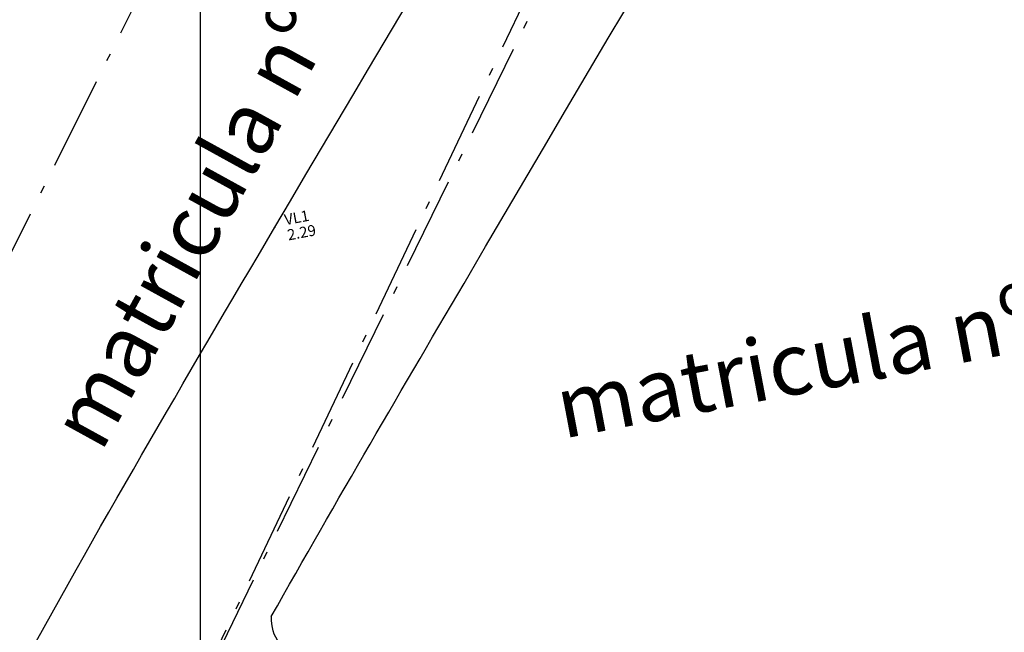
# Model space of a CAD drawing. Extents: x 4511 to 744645, y -7912 to 6689726.
# Drawn here: x 176598 to 176610, y 1669490 to 1669497 of the extents above; entities that cross this region are included whole.
import ezdxf

# ---------------------------------------------------------------- set-up
doc = ezdxf.new("R2010")
doc.units = 0
doc.header["$LTSCALE"] = 0.1
doc.header["$MEASUREMENT"] = 0
doc.linetypes.add('ACAD_ISO10W100', pattern=[18.5, 12, -3, 0.5, -3])
doc.layers.get('0').update_dxf_attribs({"linetype": 'CONTINUOUS'})
for name, color, linetype in [('CORREGO', 6, 'CONTINUOUS'), ('CURVAS', 30, 'CONTINUOUS'), ('ESCRITURA', 170, 'ACAD_ISO10W100'), ('MALHA', 7, 'CONTINUOUS'), ('pntelev', 2, 'CONTINUOUS'), ('pntno', 3, 'CONTINUOUS'), ('TELHEIRO', 9, 'CONTINUOUS')]:
    doc.layers.add(name, color=color, linetype=linetype)
doc.styles.add('times', font='verdana.TTF')

# ---------------------------------------------------------------- blocks, each defined once
blk = doc.blocks.new('vila icarai 2')
at = {"lineweight": 0}
blk.add_point((945.722, 908.928, 2.292), dxfattribs=at)
at = {"layer": 'pntelev', "lineweight": 0}
blk.add_text('2.29', height=0.14, dxfattribs=at).set_placement((945.862, 908.728))
at = {"layer": 'pntno', "lineweight": 0}
blk.add_text('VL1', height=0.14, dxfattribs=at).set_placement((945.862, 908.928))
blk = doc.blocks.new('vila icaraí')
at = {"linetype": 'Continuous', "lineweight": 0}
blk.add_blockref('vila icarai 2', (0, 0), dxfattribs=at)

msp = doc.modelspace()

# ---------------------------------------------------------------- linework, layer by layer
at = {"layer": 'CORREGO'}
msp.add_spline([(176589.761, 1669469.949, 0.139), (176594.536, 1669482.838, -0.062), (176600.956, 1669494.765, 0.586), (176627.394, 1669537.672)], degree=3, dxfattribs=at)
for points, knots in [([(176600.911, 1669489.758, 0.214), (176601.748, 1669491.241, 0.31), (176610.982, 1669507.035, 1.375), (176620.48, 1669522.627, 0.654), (176629.094, 1669536.766)], [22.202047, 22.202047, 22.202047, 22.202047, 27.30756, 77.009095, 77.009095, 77.009095, 77.009095]), ([(176616.009, 1669471.533), (176613.736, 1669473.733, 0.757), (176608.528, 1669478.606, 2.354), (176604.436, 1669484.95, -0.047), (176601.584, 1669489.065, 0.001), (176600.976, 1669489.37, 0), (176600.912, 1669489.629, 0), (176600.912, 1669489.758, 0)], [0, 0, 0, 0, 8.042477, 21.622458, 22.577252, 23.069713, 23.468086, 23.468086, 23.468086, 23.468086])]:
    msp.add_open_spline(points, degree=3, knots=knots, dxfattribs=at)
at = {"layer": 'CURVAS'}
msp.add_open_spline([(176624.663, 1669547.907, 1.318), (176623.991, 1669546.964, 1.318), (176621.172, 1669543.008, 1.318), (176616.554, 1669535.737, 1.318), (176610.6, 1669526.744, 1.318), (176603.425, 1669523.699, 1.318), (176597.588, 1669522.314, 1.318), (176596.065, 1669518.298, 1.318), (176593.073, 1669514.23, 1.318), (176593.909, 1669509.394, 1.318), (176590.695, 1669505.544, 1.318), (176587.213, 1669502.931, 1.318), (176587.784, 1669496.282, 1.318), (176585.494, 1669490.167, 1.318), (176584.958, 1669481.761, 1.318), (176584.474, 1669473.083, 1.318), (176583.64, 1669465.84, 1.318), (176583.497, 1669460.587, 1.318), (176585.097, 1669459.064, 1.318), (176585.985, 1669455.714, 1.318), (176585.783, 1669449.482, 1.318), (176579.125, 1669443.155, 1.318), (176579.404, 1669432.085, 1.318), (176582.007, 1669423.07, 1.318), (176585.009, 1669414.982, 1.318), (176579.83, 1669408.355, 1.318), (176570.179, 1669406.751, 1.318), (176560.699, 1669403.015, 1.318), (176550.001, 1669396.119, 1.318), (176538.27, 1669396.796, 1.318), (176527.738, 1669393.918, 1.318), (176519.504, 1669394.733, 1.318), (176516.945, 1669387.293, 1.318), (176511.31, 1669381.692, 1.318), (176505.936, 1669385.816, 1.318), (176505.578, 1669393.083, 1.318), (176504.09, 1669398.84, 1.318), (176502.12, 1669403.832, 1.318), (176504.247, 1669405.572, 1.318), (176509.36, 1669407.454, 1.318), (176516.957, 1669410.545, 1.318), (176526.189, 1669416.523, 1.318), (176527.952, 1669426.402, 1.318), (176535.564, 1669429.911, 1.318), (176540.947, 1669432.167, 1.318), (176544.317, 1669434.745, 1.318), (176544.993, 1669436.544, 1.318), (176547.64, 1669436.009, 1.318)], degree=3, knots=[0, 0, 0, 0, 3.470115, 14.557975, 26.134227, 34.580684, 37.523843, 43.399359, 46.071435, 52.581833, 56.157426, 60.743527, 64.570605, 74.780865, 80.332963, 89.729151, 100.610538, 103.196779, 104.253753, 107.006659, 113.250059, 122.018672, 132.470858, 143.775433, 151.892072, 155.143399, 167.520062, 179.439602, 185.995419, 205.172873, 212.09083, 219.924857, 225.802948, 234.578308, 236.83113, 244.462188, 254.265361, 256.77709, 258.270462, 261.720302, 273.46051, 282.915742, 293.133034, 300.262934, 306.441433, 311.167536, 312.138799, 312.138799, 312.138799, 312.138799], dxfattribs=at)
at = {"layer": 'ESCRITURA'}
for points in [[(176594.735, 1669488.765), (176606.34, 1669512.032), (176588.707, 1669518.552), (176570.28, 1669500.209)], [(176594.735, 1669488.765), (176598.999, 1669486.787), (176610.154, 1669510.273), (176606.34, 1669512.032)]]:
    msp.add_lwpolyline(points, dxfattribs=at)
at = {"layer": 'ESCRITURA', "elevation": 1.318}
msp.add_lwpolyline([(176627.735, 1669509.111), (176615.282, 1669483.865), (176598.486, 1669485.739), (176613.243, 1669515.891)], dxfattribs=at)
at = {"layer": 'MALHA', "elevation": 1.318}
msp.add_lwpolyline([(176600, 1669300), (176600, 1669600)], dxfattribs=at)

# ---------------------------------------------------------------- block references
at = {"layer": 'TELHEIRO', "rotation": 10.75629857227629}
msp.add_blockref('vila icaraí', (175841.486, 1668425.305, 2.885), dxfattribs=at)

# ---------------------------------------------------------------- texts
at = {"layer": 'ESCRITURA', "char_height": 0.8, "width": 16.92204, "attachment_point": 5, "style": 'times'}
for s, insert, rotation in [('matricula nº 27.046 - 3ª zona', (176601.939, 1669498.321, -1.462), 61.1971), ('matricula nº 2.050 - 3ª zona', (176611.397, 1669493.626, -0.144), 10.7563)]:
    msp.add_mtext(s, dxfattribs=dict(at, insert=insert, rotation=rotation))

doc.saveas('drawing.dxf')
